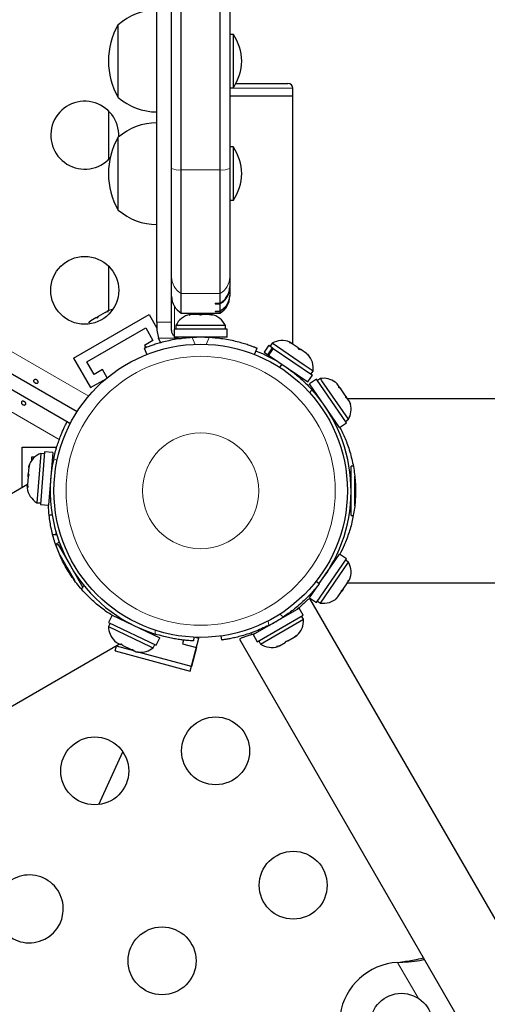
# Model space of a CAD drawing. Extents: x -106 to 375, y -9 to 439.
# Drawn here: x 238 to 244, y 197 to 209 of the extents above; entities that cross this region are included whole.
import ezdxf

# ---------------------------------------------------------------- set-up
doc = ezdxf.new("R2010")
doc.units = 0
doc.header["$LTSCALE"] = 0.125
doc.header["$MEASUREMENT"] = 0
doc.layers.add('CONTOUR', color=7, linetype='CONTINUOUS')

msp = doc.modelspace()

# ---------------------------------------------------------------- linework, layer by layer
at = {"layer": 'CONTOUR', "lineweight": 25}
for p, q in [((240.30718, 207.54133), (240.30718, 247.31256)), ((240.43218, 207.52218), (240.43218, 247.3317)), ((206.62385, 222.94897), (239.00384, 204.25438)), ((240.93218, 207.52218), (240.93218, 221.93433)), ((241.05718, 221.82215), (241.05718, 207.54133)), ((239.61968, 208.45819), (239.61968, 209.39569)), ((241.10405, 209.27074), (241.05718, 209.27074)), ((241.10405, 208.58314), (241.10405, 209.27074)), ((241.05718, 208.58314), (241.10405, 208.58314)), ((241.13611, 208.63874), (241.80718, 208.63874)), ((241.05718, 208.47874), (241.86968, 208.47874)), ((241.86968, 208.47874), (241.86968, 208.57624)), ((241.86968, 205.27617), (241.86968, 208.47874)), ((239.49468, 208.28427), (239.49468, 207.65751)), ((239.61968, 207.00583), (239.61968, 207.94333)), ((241.10405, 207.81838), (241.05718, 207.81838)), ((241.10405, 207.13078), (241.10405, 207.81838)), ((240.30718, 206.14421), (240.30718, 207.54133)), ((240.43218, 205.92781), (240.43218, 207.52218)), ((240.93218, 205.92781), (240.93218, 207.52218)), ((241.05718, 207.54133), (241.05718, 206.14421)), ((241.05718, 207.13078), (241.10405, 207.13078)), ((239.49468, 206.28427), (239.49468, 205.70814)), ((241.05718, 206.14421), (241.05718, 206.01606)), ((240.43218, 205.67694), (240.43218, 205.92781)), ((240.93218, 205.80583), (240.93218, 205.92781)), ((241.05718, 206.00788), (241.05718, 206.01606)), ((241.05718, 206.00788), (241.05718, 205.91985)), ((241.05718, 205.91667), (241.05718, 205.89345)), ((239.09038, 204.40426), (236.60108, 205.84146)), ((240.86968, 205.80583), (240.93218, 205.80583)), ((240.86968, 205.80583), (240.86968, 205.79639)), ((240.86968, 205.79639), (240.93218, 205.79639)), ((240.93218, 205.79639), (240.93218, 205.80583)), ((240.93218, 205.70158), (240.93218, 205.79639)), ((239.45306, 205.68411), (239.36373, 205.63254)), ((239.4889, 205.69481), (239.45306, 205.68411)), ((239.45306, 205.68411), (239.46251, 205.68956)), ((239.46251, 205.68956), (239.4762, 205.69747)), ((239.50128, 205.71195), (239.4762, 205.69747)), ((239.4762, 205.69747), (239.4889, 205.69481)), ((240.43218, 205.67694), (240.93218, 205.67694)), ((240.59564, 205.67694), (240.59564, 205.65813)), ((240.86968, 205.70158), (240.93218, 205.70158)), ((240.86968, 205.70158), (240.86968, 205.69845)), ((240.86968, 205.69845), (240.93218, 205.69845)), ((240.93218, 205.67694), (240.93218, 205.69845)), ((239.04601, 205.09425), (240.02028, 205.65675)), ((239.26703, 205.57671), (239.23985, 205.55102)), ((239.23985, 205.55102), (239.25866, 205.57187)), ((239.25866, 205.57187), (239.25771, 205.57132)), ((239.26703, 205.57671), (239.25866, 205.57187)), ((239.33222, 205.61434), (239.26703, 205.57671)), ((239.34566, 205.6221), (239.33222, 205.61434)), ((239.34492, 205.61169), (239.33222, 205.61434)), ((239.36373, 205.63254), (239.34492, 205.61169)), ((239.34566, 205.6221), (239.35551, 205.62779)), ((239.35551, 205.62779), (239.36373, 205.63254)), ((240.02028, 205.65675), (240.11968, 205.48459)), ((240.11968, 205.55948), (240.11968, 205.45834)), ((240.30718, 205.45834), (240.30718, 205.55948)), ((240.53322, 205.64947), (240.55207, 205.65813)), ((240.57092, 205.65813), (240.53322, 205.64947)), ((240.55207, 205.65813), (240.54155, 205.65813)), ((240.57092, 205.65813), (240.55207, 205.65813)), ((240.66333, 205.65813), (240.57092, 205.65813)), ((240.68218, 205.64947), (240.66333, 205.65813)), ((240.66333, 205.65813), (240.70103, 205.65813)), ((240.70103, 205.65813), (240.68218, 205.64947)), ((240.79344, 205.65813), (240.70103, 205.65813)), ((240.83114, 205.64947), (240.79344, 205.65813)), ((240.79344, 205.65813), (240.81229, 205.65813)), ((240.81229, 205.65813), (240.83114, 205.64947)), ((240.8228, 205.65813), (240.81229, 205.65813)), ((239.21676, 205.0485), (239.97453, 205.486)), ((239.97453, 205.486), (240.06828, 205.32362)), ((240.11968, 205.45834), (240.13941, 205.35167)), ((240.34145, 205.47063), (240.34145, 205.36475)), ((241.0229, 205.47063), (240.34145, 205.47063)), ((240.36343, 205.51753), (240.36343, 205.47063)), ((241.00093, 205.51753), (240.36343, 205.51753)), ((241.00093, 205.47063), (241.00093, 205.51753)), ((241.0229, 205.36475), (241.0229, 205.47063)), ((240.06828, 205.32362), (239.96003, 205.26112)), ((241.0229, 205.36475), (240.34145, 205.36475)), ((240.49468, 205.36475), (240.49468, 205.35511)), ((240.86968, 205.35412), (240.86968, 205.36475)), ((241.60422, 205.28813), (241.57764, 205.24949)), ((242.01567, 205.00509), (241.60422, 205.28813)), ((241.82486, 205.2965), (241.84312, 205.29444)), ((241.86072, 205.28233), (241.82486, 205.2965)), ((241.84312, 205.29444), (241.83066, 205.30301)), ((241.86072, 205.28233), (241.84312, 205.29444)), ((241.94009, 205.22773), (241.86072, 205.28233)), ((239.95562, 205.22336), (239.98803, 205.14323)), ((239.96003, 205.26112), (239.97694, 205.23182)), ((241.37633, 205.14323), (241.40874, 205.22336)), ((241.55953, 205.26194), (241.49953, 205.17471)), ((241.49953, 205.17471), (241.54897, 205.1407)), ((241.54897, 205.1407), (241.60897, 205.22793)), ((241.61769, 205.22194), (241.55768, 205.13471)), ((241.55953, 205.26194), (241.60897, 205.22793)), ((241.61769, 205.22194), (241.60897, 205.22793)), ((241.61769, 205.22194), (242.12097, 204.87573)), ((241.95279, 205.2085), (241.94009, 205.22773)), ((241.94009, 205.22773), (241.97105, 205.20644)), ((241.97105, 205.20644), (241.95279, 205.2085)), ((242.04349, 205.15661), (241.97105, 205.20644)), ((242.06955, 205.12819), (242.04349, 205.15661)), ((242.04349, 205.15661), (242.05685, 205.14742)), ((239.04601, 205.09425), (239.26476, 204.71537)), ((239.31051, 204.88612), (239.21676, 205.0485)), ((241.55768, 205.13471), (241.54897, 205.1407)), ((241.55768, 205.13471), (242.06097, 204.7885)), ((241.62577, 205.08787), (241.62062, 205.08038)), ((242.05685, 205.14742), (242.06955, 205.12819)), ((239.41876, 204.94862), (239.31051, 204.88612)), ((239.47955, 204.84332), (239.41876, 204.94862)), ((241.70335, 204.97569), (241.72902, 205.01566)), ((242.12945, 204.92683), (242.01567, 205.00509)), ((242.10287, 204.88819), (242.12945, 204.92683)), ((239.26476, 204.71537), (239.46418, 204.8305)), ((241.92958, 204.86785), (241.93473, 204.87534)), ((242.06097, 204.7885), (242.12097, 204.87573)), ((242.1726, 204.82411), (242.08537, 204.7641)), ((242.55881, 204.26267), (242.1726, 204.82411)), ((242.22369, 204.83258), (242.18505, 204.806)), ((242.24304, 204.80446), (242.22369, 204.83258)), ((242.58499, 204.30735), (242.24304, 204.80446)), ((242.44072, 204.76516), (242.42701, 204.77672)), ((242.47158, 204.20266), (242.08537, 204.7641)), ((242.46795, 204.72558), (242.44072, 204.76516)), ((242.45962, 204.72243), (242.46795, 204.72558)), ((242.48582, 204.6996), (242.45962, 204.72243)), ((242.46399, 204.71862), (242.46993, 204.72271)), ((242.46993, 204.72271), (242.46795, 204.72558)), ((242.47311, 204.71808), (242.46993, 204.72271)), ((242.47311, 204.71808), (242.47509, 204.71521)), ((242.5462, 204.61183), (242.48582, 204.6996)), ((242.17221, 204.63786), (242.16471, 204.63271)), ((242.55694, 204.58095), (242.5462, 204.61183)), ((242.5462, 204.61183), (242.55454, 204.5997)), ((242.55454, 204.5997), (242.56087, 204.58243)), ((242.56528, 204.5841), (242.55694, 204.58095)), ((242.59843, 204.5359), (242.56528, 204.5841)), ((245.7769, 204.57281), (242.57304, 204.57281)), ((242.61038, 204.50327), (242.59843, 204.5359)), ((242.59843, 204.5359), (242.59964, 204.53414)), ((242.59964, 204.53414), (242.61038, 204.50327)), ((238.96042, 204.27382), (239.00263, 204.25204)), ((242.37724, 204.32375), (242.38474, 204.3289)), ((242.54635, 204.28077), (242.58499, 204.30735)), ((242.47158, 204.20266), (242.55881, 204.26267)), ((238.38411, 203.42973), (238.38411, 203.94781)), ((238.38411, 203.94781), (238.82161, 203.94781)), ((238.67204, 203.88614), (238.6183, 203.20681)), ((238.77759, 203.87779), (238.67204, 203.88614)), ((238.82161, 203.92429), (238.82161, 203.94781)), ((238.50911, 203.82281), (238.5475, 203.82281)), ((238.50911, 203.78153), (238.50911, 203.82281)), ((238.62356, 203.86793), (238.58985, 203.44192)), ((238.67031, 203.86423), (238.62356, 203.86793)), ((238.77759, 203.87779), (238.72384, 203.19846)), ((238.46808, 203.68547), (238.46164, 203.60408)), ((238.47963, 203.72179), (238.46808, 203.68547)), ((238.46808, 203.68547), (238.46909, 203.69827)), ((238.46909, 203.69827), (238.47963, 203.72179)), ((238.46935, 203.70145), (238.46909, 203.69827)), ((238.77457, 203.72432), (238.7655, 203.72504)), ((242.64544, 203.70406), (242.61968, 203.70406)), ((242.61968, 203.38531), (242.61968, 203.70406)), ((238.45871, 203.56708), (238.4508, 203.46707)), ((238.45871, 203.56708), (238.46134, 203.6002)), ((238.46925, 203.59059), (238.45871, 203.56708)), ((238.46134, 203.6002), (238.46164, 203.60408)), ((238.46164, 203.60408), (238.46925, 203.59059)), ((242.61968, 203.57281), (242.61059, 203.57281)), ((242.66658, 203.38531), (242.66658, 203.57231)), ((238.4509, 203.46829), (235.67627, 201.86636)), ((238.44889, 203.44287), (238.44716, 203.42108)), ((238.45054, 203.4638), (238.44889, 203.44287)), ((238.4565, 203.42939), (238.44889, 203.44287)), ((238.4508, 203.46707), (238.45054, 203.4638)), ((238.4508, 203.46707), (238.4565, 203.42939)), ((238.58985, 203.44192), (238.57328, 203.23242)), ((242.61968, 203.06656), (242.61968, 203.38531)), ((242.66658, 203.19346), (242.66658, 203.38531)), ((238.73593, 203.35121), (238.74499, 203.35049)), ((238.57328, 203.23242), (238.62003, 203.22872)), ((238.6183, 203.20681), (238.72384, 203.19846)), ((242.61059, 203.19781), (242.61968, 203.19781)), ((238.77005, 203.07281), (238.73028, 203.07281)), ((242.61968, 203.06656), (242.64653, 203.06656)), ((238.77806, 202.82281), (238.82161, 202.82281)), ((238.82161, 202.82281), (238.82161, 202.84477)), ((238.84488, 202.69261), (238.82163, 202.67918)), ((238.84488, 202.69261), (239.00426, 202.41656)), ((238.86771, 202.55926), (238.96364, 202.39311)), ((238.91838, 202.58349), (238.91051, 202.57894)), ((242.1726, 201.94652), (242.55881, 202.50796)), ((242.21078, 202.18884), (242.47158, 202.56796)), ((242.55881, 202.50796), (242.47158, 202.56796)), ((242.58499, 202.46328), (242.54635, 202.48986)), ((238.96364, 202.39311), (239.05714, 202.23117)), ((239.00426, 202.41656), (239.16363, 202.14052)), ((242.38474, 202.44172), (242.37724, 202.44688)), ((242.46589, 202.29013), (242.58499, 202.46328)), ((239.09801, 202.25418), (239.10588, 202.25873)), ((242.22369, 201.93804), (242.46589, 202.29013)), ((242.57373, 202.19883), (242.58764, 202.2343)), ((242.58749, 202.21882), (242.59988, 202.23683)), ((242.58764, 202.2343), (242.58749, 202.21882)), ((239.14132, 202.12764), (239.16363, 202.14052)), ((242.08537, 202.00652), (242.19198, 202.16151)), ((242.16951, 202.13462), (242.17221, 202.13276)), ((242.17057, 202.2205), (242.21258, 202.1877)), ((242.49599, 202.10107), (242.51687, 202.11617)), ((242.51687, 202.11617), (242.49804, 202.08879)), ((242.51687, 202.11617), (242.57373, 202.19883)), ((242.57304, 202.19781), (245.7769, 202.19781)), ((242.57373, 202.19883), (242.57559, 202.20153)), ((242.57559, 202.20153), (242.58749, 202.21882)), ((242.08997, 201.99695), (242.05805, 201.97852)), ((242.08537, 202.00652), (242.1726, 201.94652)), ((257.18372, 175.85381), (242.08997, 201.99695)), ((242.42141, 201.99265), (242.44957, 202.01832)), ((242.44229, 202.00774), (242.42141, 201.99265)), ((242.44048, 202.00512), (242.44229, 202.00774)), ((242.44957, 202.01832), (242.44229, 202.00774)), ((242.44957, 202.01832), (242.49584, 202.08559)), ((242.49584, 202.08559), (242.49599, 202.10107)), ((242.49804, 202.08879), (242.49584, 202.08559)), ((241.35898, 201.53161), (241.94913, 201.87234)), ((242.00207, 201.78065), (241.94913, 201.87234)), ((242.18505, 201.96462), (242.22369, 201.93804)), ((239.54119, 201.78277), (239.49565, 201.68719)), ((239.54119, 201.78277), (240.15638, 201.48965)), ((241.41192, 201.43992), (242.00207, 201.78065)), ((241.4544, 201.41029), (242.00649, 201.72904)), ((241.81643, 201.79573), (241.81112, 201.80493)), ((242.00649, 201.72904), (241.98304, 201.76966)), ((239.51549, 201.67774), (239.49531, 201.6354)), ((239.49531, 201.6354), (240.04001, 201.37587)), ((239.49565, 201.68719), (240.11084, 201.39407)), ((239.68343, 201.72507), (239.67952, 201.71686)), ((241.48686, 201.61657), (241.49168, 201.60823)), ((240.01805, 201.55556), (240.02196, 201.56377)), ((240.11084, 201.39407), (240.15638, 201.48965)), ((240.54675, 201.06176), (240.65998, 201.48435)), ((240.59301, 201.49742), (240.59077, 201.44997)), ((240.61454, 201.49652), (240.65998, 201.48435)), ((240.95414, 201.46114), (240.94674, 201.51392)), ((241.21256, 201.49038), (241.18064, 201.47195)), ((241.35898, 201.53161), (241.41192, 201.43992)), ((241.8036, 201.44956), (241.88826, 201.49844)), ((241.88826, 201.49844), (241.91638, 201.52466)), ((241.88826, 201.49844), (241.90761, 201.50961)), ((241.91638, 201.52466), (241.90761, 201.50961)), ((241.90761, 201.50961), (241.92253, 201.51822)), ((236.86377, 199.80955), (239.6384, 201.41148)), ((239.57129, 201.45304), (239.59795, 201.43075)), ((239.59603, 201.43167), (239.57129, 201.45304)), ((239.58082, 201.32057), (239.5991, 201.38879)), ((239.59795, 201.43075), (239.59603, 201.43167)), ((239.597, 201.38095), (239.5991, 201.38879)), ((239.83803, 201.31636), (239.597, 201.38095)), ((239.59795, 201.43075), (239.65076, 201.40559)), ((239.65076, 201.40559), (239.65641, 201.41248)), ((239.66786, 201.39744), (239.65375, 201.40924)), ((239.65641, 201.41248), (239.68115, 201.39111)), ((239.68115, 201.39111), (239.66786, 201.39744)), ((239.68115, 201.39111), (239.77733, 201.34528)), ((240.04001, 201.37587), (240.07083, 201.36118)), ((240.07083, 201.36118), (240.091, 201.40352)), ((240.45957, 201.46084), (240.44652, 201.41214)), ((240.44652, 201.41214), (240.62763, 201.36361)), ((240.62763, 201.36361), (240.56292, 201.12213)), ((241.18064, 201.47195), (256.27439, 175.32881)), ((241.43095, 201.45091), (241.4544, 201.41029)), ((241.65997, 201.37662), (241.69673, 201.38786)), ((241.68364, 201.3803), (241.65997, 201.37662)), ((241.69673, 201.38786), (241.68364, 201.3803)), ((241.69673, 201.38786), (241.77116, 201.43083)), ((241.78069, 201.43633), (241.77092, 201.43069)), ((241.77116, 201.43083), (241.77993, 201.44588)), ((241.77993, 201.44588), (241.8036, 201.44956)), ((241.80366, 201.44959), (241.78069, 201.43633)), ((239.58082, 201.32057), (240.54675, 201.06176)), ((239.77733, 201.34528), (239.81143, 201.33862)), ((239.79757, 201.33564), (239.79443, 201.33714)), ((239.79757, 201.33564), (239.80264, 201.33322)), ((239.80574, 201.33973), (239.80264, 201.33322)), ((239.80264, 201.33322), (239.80579, 201.33172)), ((239.81143, 201.33862), (239.80579, 201.33172)), ((239.80579, 201.33172), (239.84916, 201.31106)), ((239.84916, 201.31106), (239.86682, 201.3079)), ((240.56292, 201.12213), (239.87824, 201.30559)), ((239.36876, 199.33946), (239.68129, 200.01784)), ((243.21971, 197.30518), (243.2519, 197.30934)), ((243.21971, 197.30518), (243.24671, 197.30635))]:
    msp.add_line(p, q, dxfattribs=at)
at = {"layer": 'CONTOUR', "lineweight": 18}
for p, q in [((206.52362, 223.49594), (239.24014, 204.60705)), ((238.86153, 204.04729), (206.67201, 222.63192)), ((241.86968, 208.57624), (241.05718, 208.57624)), ((240.43218, 207.52218), (240.93218, 207.52218)), ((240.43218, 205.92781), (240.93218, 205.92781)), ((240.34514, 205.47063), (240.34514, 205.76101)), ((240.30718, 205.55948), (240.11968, 205.55948)), ((240.13941, 205.35167), (240.38826, 205.35167)), ((240.60937, 205.27391), (240.57385, 205.36172)), ((240.79051, 205.36172), (240.75499, 205.27391)), ((242.11429, 204.69029), (242.0877, 204.64888)), ((238.83318, 203.77683), (238.78945, 203.7994)), ((238.81497, 202.69646), (238.86132, 202.72321)), ((239.1828, 202.15822), (239.16076, 202.1455)), ((241.74636, 201.75877), (241.70153, 201.79376)), ((241.55083, 201.70676), (241.55872, 201.65044)), ((240.09442, 201.53912), (240.09674, 201.58827)), ((241.34293, 201.5316), (241.33026, 201.55354)), ((243.48784, 196.84077), (243.21971, 197.30518)), ((243.24671, 197.30635), (243.2519, 197.30934))]:
    msp.add_line(p, q, dxfattribs=at)
at = {"layer": 'CONTOUR', "lineweight": 25, "flags": 128}
for points in [[(239.54977, 205.72282), (239.52967, 205.71952), (239.50128, 205.71195)], [(240.16921, 205.29375), (240.16099, 205.30691), (240.13941, 205.35167)]]:
    msp.add_lwpolyline(points, dxfattribs=at)
at = {"layer": 'CONTOUR', "lineweight": 25}
for centre, radius in [((239.18939, 205.97089), 0.4375), ((240.68218, 203.38531), 1.89), ((240.87415, 200.03205), 0.4375), ((239.31803, 199.77401), 0.4375), ((241.87415, 198.3), 0.4375), ((240.1854, 197.325), 0.4375), ((243.26795, 196.50663), 0.4)]:
    msp.add_circle(centre, radius, dxfattribs=at)
at = {"layer": 'CONTOUR', "lineweight": 18}
for radius in [1.73415, 0.74728]:
    msp.add_circle((240.68218, 203.38531), radius, dxfattribs=at)
at = {"layer": 'CONTOUR', "lineweight": 25}
for centre, radius, start, end in [((240.12164, 208.81754), 0.76565, 90.146846, 130.965245), ((240.43609, 208.92694), 0.94141, 150.137166, 209.862834), ((240.51427, 208.89371), 0.7, 2.721061, 32.589506), ((240.51427, 208.96018), 0.7, 327.410494, 357.278939), ((241.80718, 208.57624), 0.0625, 0, 90), ((240.12164, 209.03634), 0.76565, 229.034755, 269.853154), ((239.18939, 207.97089), 0.4375, 357.137935, 318.64007), ((240.12164, 207.36518), 0.76565, 90.146846, 130.965245), ((240.43609, 207.47458), 0.94141, 150.137166, 209.862834), ((240.51427, 207.44134), 0.7, 2.721061, 32.589506), ((240.51427, 207.50781), 0.7, 327.410494, 357.278939), ((240.12164, 207.58397), 0.76565, 229.034755, 269.853154), ((240.55718, 205.89345), 0.25, 180, 240), ((240.80718, 205.89345), 0.25, 300, 0), ((240.59322, 205.40954), 0.2539, 101.741076, 154.829342), ((240.77114, 205.40954), 0.2539, 25.170658, 78.258924), ((240.41789, 205.45834), 0.11071, 254.474974, 277.413674), ((240.68218, 203.42725), 1.9375, 86.794751, 93.205249), ((241.73234, 205.06892), 0.2539, 67.217477, 120.305743), ((240.68218, 203.38531), 1.9375, 57.29578, 68.440749), ((241.87893, 204.96809), 0.2539, 350.647059, 43.735326), ((242.26495, 204.58206), 0.2539, 53.794381, 99.352941), ((242.26495, 204.58206), 0.2539, 50.23761, 53.794381), ((240.68218, 203.38531), 1.9375, 321.955003, 42.340531), ((242.36579, 204.43547), 0.2539, 329.694257, 15.45547), ((242.36579, 204.43547), 0.2539, 15.45547, 18.875545), ((238.71308, 203.63034), 0.2539, 110.647059, 163.735326), ((240.68218, 203.38531), 1.9375, 167.659469, 252.340531), ((238.69905, 203.45297), 0.2539, 187.217477, 240.305743), ((242.36579, 202.33515), 0.2539, 337.217477, 30.305743), ((242.26495, 202.18857), 0.2539, 260.647059, 313.735326), ((240.6853, 203.3799), 1.9375, 296.794751, 303.205249), ((241.75349, 201.70767), 0.2539, 311.741076, 4.829342), ((239.74921, 201.63404), 0.2539, 179.694257, 225.45547), ((239.74921, 201.63404), 0.2539, 225.45547, 228.875545), ((239.90983, 201.55751), 0.2539, 263.794381, 309.352941), ((241.59941, 201.61871), 0.2539, 235.170658, 288.258924), ((239.90983, 201.55751), 0.2539, 260.23761, 263.794381), ((238.47522, 197.99463), 0.4375, 204.551932, 139.436871), ((243.26795, 196.50663), 0.8, 93.456637, 326.543363)]:
    msp.add_arc(centre, radius, start, end, dxfattribs=at)
at = {"layer": 'CONTOUR', "lineweight": 18}
for centre, radius, start, end in [((240.41168, 207.80596), 0.28451, 248.451177, 274.131949), ((240.95268, 207.80596), 0.28451, 265.868051, 291.548823), ((240.55703, 206.14423), 0.24985, 180.005366, 240.019249), ((240.80733, 206.14423), 0.24985, 299.980751, 359.994634)]:
    msp.add_arc(centre, radius, start, end, dxfattribs=at)
at = {"layer": 'CONTOUR', "lineweight": 25}
for points, knots in [([(240.11968, 205.55948), (240.11968, 205.61604), (240.11968, 205.71948), (240.11968, 205.86414), (240.11968, 205.9906), (240.11968, 206.1094), (240.11968, 206.23107), (240.11968, 206.36612), (240.11968, 206.52511), (240.11968, 206.6917), (240.11968, 206.86766), (240.11968, 207.05375), (240.11968, 207.2756), (240.11968, 207.53501), (240.11968, 207.8262), (240.11968, 208.13742), (240.11968, 208.45859), (240.11968, 208.77647), (240.11968, 209.07738), (240.11968, 209.32877), (240.11968, 209.52518), (240.11968, 209.66901), (240.11968, 209.76375), (240.11968, 209.81112), (240.11968, 209.80859), (240.11968, 209.80772)], [0, 0, 0, 0, 0.0349345, 0.06388854, 0.08907592, 0.11270698, 0.13699465, 0.16416004, 0.19643187, 0.23604183, 0.26841839, 0.30683396, 0.35330315, 0.40907476, 0.47235604, 0.54064285, 0.61148036, 0.68436509, 0.75499918, 0.8211985, 0.86897493, 0.91249347, 0.95192579, 0.98352167, 1, 1, 1, 1]), ([(240.30718, 205.55948), (240.30718, 205.61604), (240.30718, 205.71948), (240.30718, 205.86414), (240.30718, 205.9906), (240.30718, 206.1094), (240.30718, 206.23107), (240.30718, 206.36612), (240.30718, 206.5251), (240.30718, 206.6917), (240.30718, 206.86765), (240.30718, 207.05378), (240.30718, 207.27545), (240.30718, 207.43779), (240.30718, 207.526), (240.30718, 207.52755)], [0, 0, 0, 0, 0.08519112, 0.15579833, 0.21722016, 0.27484677, 0.33407458, 0.40031997, 0.47901792, 0.57561061, 0.65456395, 0.74824399, 0.86156359, 0.997568, 1, 1, 1, 1]), ([(240.93218, 205.80583), (240.94592, 205.81461), (240.97383, 205.83245), (241.0087, 205.86936), (241.03744, 205.91561), (241.05443, 205.96675), (241.05636, 206.00137), (241.05718, 206.01606)], [0, 0, 0, 0, 0.16405729, 0.33330462, 0.57255641, 0.81851968, 1, 1, 1, 1]), ([(240.93218, 205.79639), (240.94688, 205.80594), (240.97688, 205.82543), (241.01145, 205.86409), (241.03829, 205.90963), (241.05439, 205.95883), (241.0563, 205.99251), (241.05718, 206.00788)], [0, 0, 0, 0, 0.17975285, 0.36677515, 0.58579436, 0.81103684, 1, 1, 1, 1]), ([(241.05718, 205.91985), (241.05361, 205.88794), (241.0467, 205.82623), (240.99973, 205.74974), (240.95197, 205.71569), (240.93218, 205.70158)], [0, 0, 0, 0, 0.38553591, 0.74540029, 1, 1, 1, 1]), ([(241.05718, 205.91667), (241.05351, 205.88429), (241.04646, 205.82217), (240.99907, 205.74595), (240.95154, 205.7122), (240.93218, 205.69845)], [0, 0, 0, 0, 0.39211741, 0.75244285, 1, 1, 1, 1]), ([(240.34145, 205.38043), (240.3368, 205.3846), (240.32289, 205.39703), (240.31025, 205.42487), (240.30815, 205.44774), (240.30718, 205.45834)], [0, 0, 0, 0, 0.21242855, 0.63480454, 1, 1, 1, 1]), ([(240.57385, 205.36172), (240.53894, 205.35919), (240.46913, 205.35414), (240.36749, 205.33986), (240.27209, 205.32159), (240.18618, 205.30081), (240.11241, 205.27951), (240.05131, 205.25946), (240.00463, 205.24261), (239.96507, 205.22724), (239.95919, 205.22483), (239.95562, 205.22336)], [0, 0, 0, 0, 0.10582577, 0.21161743, 0.3176093, 0.42359785, 0.5267906, 0.62999275, 0.7342298, 0.83847092, 1, 1, 1, 1]), ([(240.38826, 205.35167), (240.37597, 205.35538), (240.36252, 205.35944), (240.35297, 205.3691), (240.35214, 205.36993)], [0, 0, 0, 0, 0.91364634, 1, 1, 1, 1]), ([(241.40874, 205.22336), (241.40713, 205.22403), (241.4039, 205.22536), (241.37852, 205.23539), (241.33814, 205.25058), (241.28267, 205.26975), (241.21314, 205.2911), (241.1322, 205.3125), (241.04162, 205.33178), (240.92821, 205.35085), (240.84221, 205.35764), (240.79051, 205.36172)], [0, 0, 0, 0, 0.106145191, 0.212289927, 0.318454401, 0.424612444, 0.530297258, 0.635972689, 0.739773914, 0.843585718, 1, 1, 1, 1]), ([(241.72902, 205.01566), (241.73014, 205.01494), (241.73242, 205.01349), (241.75068, 205.00163), (241.7793, 204.98243), (241.81762, 204.95554), (241.86442, 204.92073), (241.91682, 204.87907), (241.97354, 204.83033), (242.04032, 204.76863), (242.08697, 204.71923), (242.11429, 204.69029)], [0, 0, 0, 0, 0.10508562, 0.21321527, 0.318302, 0.42645169, 0.53120754, 0.63906864, 0.74264794, 0.84924715, 1, 1, 1, 1]), ([(238.55837, 204.77337), (238.55516, 204.77466), (238.54876, 204.77724), (238.5403, 204.78362), (238.53394, 204.79105), (238.53044, 204.79907), (238.53033, 204.80684), (238.53367, 204.81357), (238.54005, 204.81851), (238.54873, 204.82107), (238.55871, 204.82083), (238.56877, 204.81764), (238.5777, 204.81183), (238.58452, 204.80408), (238.58857, 204.79533), (238.58945, 204.78668), (238.58711, 204.77924), (238.58185, 204.7739), (238.57427, 204.77123), (238.56604, 204.77123), (238.56059, 204.77275), (238.55837, 204.77337)], [0, 0, 0, 0, 0.05327947, 0.10656085, 0.15986459, 0.21353286, 0.26735863, 0.3208905, 0.37413831, 0.42754768, 0.48131602, 0.53508539, 0.58848868, 0.64173222, 0.69526905, 0.74909616, 0.80275937, 0.85606342, 0.90936911, 0.96303209, 1, 1, 1, 1]), ([(238.40376, 204.53888), (238.40696, 204.53759), (238.41337, 204.53502), (238.42182, 204.52864), (238.42819, 204.5212), (238.43168, 204.51319), (238.4318, 204.50542), (238.42846, 204.49869), (238.42207, 204.49375), (238.41339, 204.49118), (238.40342, 204.49143), (238.39335, 204.49461), (238.38443, 204.50043), (238.3776, 204.50817), (238.37355, 204.51692), (238.37268, 204.52558), (238.37502, 204.53302), (238.38028, 204.53835), (238.38786, 204.54102), (238.39608, 204.54103), (238.40154, 204.53951), (238.40376, 204.53888)], [0, 0, 0, 0, 0.05327947, 0.10656085, 0.15986459, 0.21353286, 0.26735863, 0.3208905, 0.37413831, 0.42754768, 0.48131602, 0.53508539, 0.58848868, 0.64173222, 0.69526905, 0.74909616, 0.80275937, 0.85606342, 0.90936911, 0.96303209, 1, 1, 1, 1]), ([(238.78945, 203.7994), (238.79569, 203.82633), (238.80836, 203.88096), (238.83115, 203.95938), (238.85575, 204.03337), (238.88055, 204.0991), (238.90433, 204.15617), (238.92532, 204.20264), (238.94245, 204.23833), (238.95692, 204.26711), (238.95912, 204.27133), (238.96042, 204.27382)], [0, 0, 0, 0, 0.104903055, 0.212775859, 0.317707231, 0.425789902, 0.528995477, 0.635155973, 0.73908776, 0.845974612, 1, 1, 1, 1]), ([(242.47269, 204.20343), (242.48492, 204.18103), (242.52157, 204.11396), (242.57745, 203.9775), (242.63203, 203.7977), (242.66808, 203.60249), (242.68105, 203.4032), (242.67237, 203.20859), (242.64265, 203.02189), (242.5957, 202.84637), (242.53756, 202.6917), (242.49319, 202.60561), (242.4732, 202.56685)], [0, 0, 0, 0, 0.05268948, 0.15782515, 0.27018761, 0.3825134, 0.49049955, 0.5984837, 0.70213583, 0.80581393, 0.91255468, 1, 1, 1, 1]), ([(239.54061, 201.78155), (239.51882, 201.79483), (239.45354, 201.83459), (239.33693, 201.92483), (239.19975, 202.05325), (239.07093, 202.20428), (238.96005, 202.37039), (238.87026, 202.54326), (238.80265, 202.71981), (238.75555, 202.89529), (238.72857, 203.05831), (238.72395, 203.15505), (238.72187, 203.19862)], [0, 0, 0, 0, 0.05268948, 0.15782515, 0.27018761, 0.3825134, 0.49049955, 0.5984837, 0.70213583, 0.80581393, 0.91255468, 1, 1, 1, 1]), ([(242.21258, 202.1877), (242.21156, 202.18639), (242.20948, 202.18372), (242.19261, 202.16238), (242.16527, 202.12912), (242.12698, 202.08493), (242.07741, 202.03158), (242.01824, 201.97281), (241.94928, 201.91055), (241.86055, 201.83732), (241.78907, 201.78815), (241.74636, 201.75877)], [0, 0, 0, 0, 0.104630798, 0.212290521, 0.316923046, 0.424613932, 0.528733389, 0.635976802, 0.738288237, 0.843592957, 1, 1, 1, 1]), ([(242.05805, 201.97852), (242.04899, 201.96965), (242.03087, 201.95191), (241.99032, 201.91465), (241.95353, 201.88206), (241.92749, 201.86128), (241.92099, 201.85609)], [0, 0, 0, 0, 0.30008113, 0.60020462, 0.90015912, 1, 1, 1, 1]), ([(241.55872, 201.65044), (241.52723, 201.63517), (241.46424, 201.60465), (241.36908, 201.56619), (241.27732, 201.53431), (241.19253, 201.50935), (241.118, 201.49091), (241.05506, 201.47773), (241.00621, 201.46898), (240.96427, 201.46251), (240.95797, 201.46166), (240.95414, 201.46114)], [0, 0, 0, 0, 0.10582577, 0.21161743, 0.3176093, 0.42359785, 0.5267906, 0.62999275, 0.7342298, 0.83847092, 1, 1, 1, 1]), ([(240.59077, 201.44997), (240.58944, 201.45003), (240.58673, 201.45015), (240.56499, 201.45129), (240.5306, 201.45361), (240.48397, 201.45774), (240.42604, 201.46448), (240.35983, 201.47436), (240.28634, 201.48821), (240.19765, 201.50825), (240.13256, 201.52771), (240.09442, 201.53912)], [0, 0, 0, 0, 0.10508562, 0.21321527, 0.318302, 0.42645169, 0.53120754, 0.63906864, 0.74264794, 0.84924715, 1, 1, 1, 1]), ([(241.3861, 201.54727), (241.38388, 201.54639), (241.35876, 201.53636), (241.31617, 201.52194), (241.26201, 201.50443), (241.22959, 201.4951), (241.21544, 201.49118), (241.21256, 201.49038)], [0, 0, 0, 0, 0.02839542, 0.32063292, 0.62183689, 0.92300484, 1, 1, 1, 1]), ([(243.24671, 197.30635), (243.29745, 197.30937), (243.39794, 197.31535), (243.50586, 197.33003), (243.55681, 197.34115), (243.56458, 197.34285)], [0, 0, 0, 0, 0.46356761, 0.91819349, 1, 1, 1, 1]), ([(243.2519, 197.30934), (243.31326, 197.31778), (243.41698, 197.33204), (243.51338, 197.35427), (243.55275, 197.36335)], [0, 0, 0, 0, 0.59156293, 1, 1, 1, 1])]:
    msp.add_open_spline(points, degree=3, knots=knots, dxfattribs=at)

doc.saveas('drawing.dxf')
